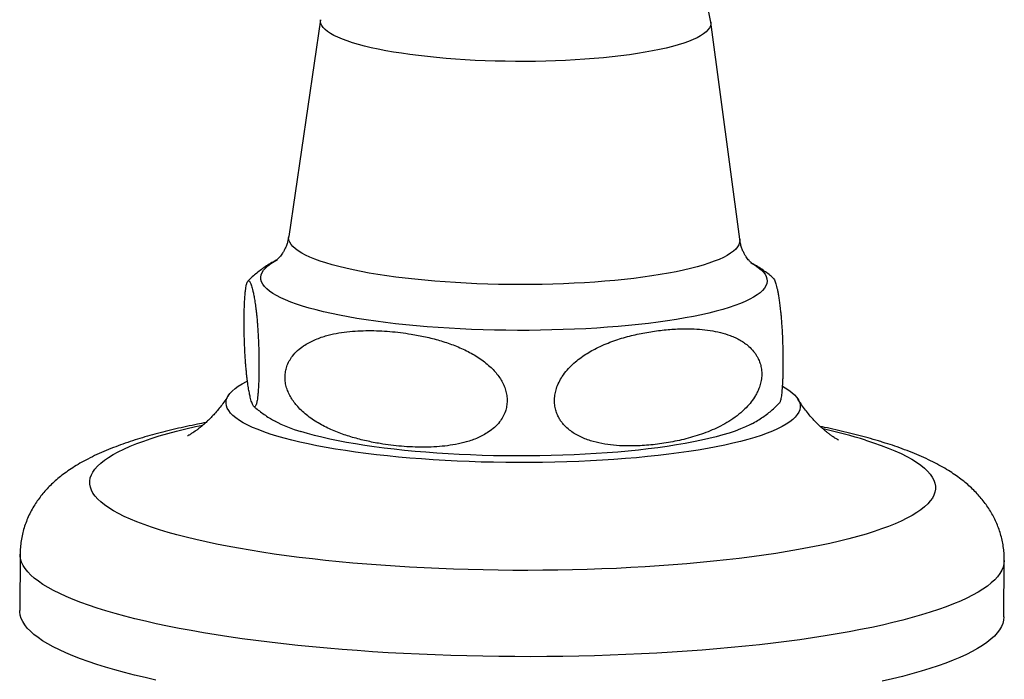
# Model space of a CAD drawing. Units: millimetres. Extents: x 40 to 838, y 51 to 1148.
# Drawn here: x 663 to 711, y 263 to 295 of the extents above; entities that cross this region are included whole.
import ezdxf

# ---------------------------------------------------------------- set-up
doc = ezdxf.new("R2010")
doc.units = ezdxf.units.MM
doc.header["$LTSCALE"] = 4

msp = doc.modelspace()

# ---------------------------------------------------------------- linework, layer by layer
at = {"color": 7, "linetype": 'Continuous', "lineweight": 25}
for p, q in [((677.625, 294.669), (676.079, 284.109)), ((698.069, 283.969), (696.657, 294.548)), ((662.975, 268.615), (662.958, 265.873)), ((710.957, 265.567), (710.974, 268.31))]:
    msp.add_line(p, q, dxfattribs=at)
at = {"color": 8, "linetype": 'Continuous', "lineweight": 25, "flags": 128}
for points in [[(679.195, 293.546), (678.933, 293.632), (678.694, 293.721), (678.478, 293.812), (678.284, 293.905), (678.115, 293.999), (677.97, 294.096), (677.85, 294.193), (677.755, 294.291), (677.685, 294.39), (677.641, 294.49), (677.622, 294.59), (677.625, 294.669)], [(696.657, 294.548), (696.66, 294.47), (696.64, 294.37), (696.595, 294.271), (696.524, 294.173), (696.428, 294.076), (696.307, 293.98), (696.161, 293.886), (695.991, 293.793), (695.797, 293.703), (695.579, 293.615), (695.339, 293.529), (695.077, 293.446), (694.793, 293.366), (694.489, 293.289), (694.165, 293.216), (693.822, 293.146), (693.461, 293.081), (693.083, 293.019), (692.689, 292.961), (692.28, 292.907), (691.857, 292.858), (691.422, 292.814), (690.975, 292.774), (690.517, 292.739), (690.051, 292.709), (689.576, 292.684), (689.095, 292.664), (688.609, 292.649), (688.119, 292.639), (687.626, 292.635), (687.132, 292.635), (686.638, 292.641), (686.145, 292.652), (685.655, 292.668), (685.169, 292.689), (684.688, 292.715), (684.214, 292.746), (683.748, 292.782), (683.291, 292.823), (682.844, 292.868), (682.409, 292.918), (681.987, 292.972), (681.578, 293.031), (681.185, 293.094), (680.807, 293.16), (680.447, 293.231), (680.105, 293.305), (679.781, 293.382), (679.478, 293.463), (679.195, 293.546)], [(677.892, 282.811), (677.61, 282.904), (677.35, 282.999), (677.113, 283.096), (676.899, 283.196), (676.709, 283.297), (676.543, 283.4), (676.402, 283.504), (676.286, 283.609), (676.194, 283.716), (676.129, 283.822), (676.088, 283.929), (676.074, 284.037), (676.079, 284.109)], [(698.069, 283.969), (698.073, 283.917), (698.062, 283.81), (698.025, 283.703), (697.963, 283.597), (697.875, 283.492), (697.762, 283.388), (697.624, 283.285), (697.462, 283.184), (697.275, 283.085), (697.064, 282.988), (696.83, 282.893), (696.573, 282.8), (696.294, 282.711), (695.994, 282.624), (695.672, 282.541), (695.331, 282.461), (694.97, 282.384), (694.591, 282.312), (694.194, 282.243), (693.781, 282.178), (693.352, 282.117), (692.908, 282.061), (692.45, 282.009), (691.981, 281.962), (691.499, 281.919), (691.008, 281.881), (690.507, 281.848), (689.998, 281.821), (689.482, 281.798), (688.961, 281.78), (688.435, 281.767), (687.906, 281.76), (687.375, 281.758), (686.844, 281.761), (686.312, 281.769), (685.783, 281.782), (685.257, 281.8), (684.735, 281.824), (684.218, 281.852), (683.708, 281.886), (683.206, 281.924), (682.713, 281.967), (682.231, 282.015), (681.759, 282.067), (681.3, 282.124), (680.854, 282.185), (680.423, 282.251), (680.008, 282.32), (679.609, 282.393), (679.227, 282.47), (678.864, 282.551), (678.52, 282.634), (678.196, 282.721), (677.892, 282.811)], [(676.756, 280.71), (676.457, 280.808), (676.18, 280.908), (675.926, 281.011), (675.695, 281.115), (675.487, 281.222), (675.304, 281.33), (675.144, 281.44), (675.01, 281.551), (674.9, 281.662), (674.816, 281.775), (674.757, 281.888), (674.723, 282.001), (674.715, 282.115), (674.733, 282.228), (674.776, 282.341), (674.845, 282.453), (674.939, 282.564), (675.058, 282.674), (675.202, 282.783), (675.371, 282.89), (675.526, 282.976)], [(698.594, 282.836), (698.635, 282.814), (698.818, 282.706), (698.978, 282.596), (699.112, 282.485), (699.222, 282.373), (699.306, 282.261), (699.365, 282.148), (699.399, 282.034), (699.407, 281.921), (699.389, 281.808), (699.346, 281.695), (699.277, 281.583), (699.183, 281.472), (699.064, 281.362), (698.92, 281.253), (698.751, 281.146), (698.559, 281.041), (698.342, 280.937), (698.102, 280.836), (697.839, 280.738), (697.554, 280.642), (697.247, 280.549), (696.919, 280.459), (696.57, 280.372), (696.202, 280.289), (695.815, 280.209), (695.41, 280.133), (694.987, 280.061), (694.548, 279.993), (694.093, 279.929), (693.624, 279.869), (693.141, 279.814), (692.646, 279.763), (692.139, 279.718), (691.622, 279.677), (691.095, 279.64), (690.559, 279.609), (690.017, 279.583), (689.468, 279.561), (688.915, 279.545), (688.357, 279.534), (687.797, 279.528), (687.235, 279.527), (686.673, 279.532), (686.112, 279.541), (685.553, 279.556), (684.997, 279.576), (684.445, 279.601), (683.898, 279.631), (683.358, 279.666), (682.826, 279.705), (682.303, 279.75), (681.789, 279.799), (681.286, 279.853), (680.796, 279.911), (680.318, 279.974), (679.854, 280.04), (679.406, 280.111), (678.973, 280.186), (678.556, 280.265), (678.158, 280.347), (677.778, 280.433), (677.417, 280.522), (677.076, 280.615), (676.756, 280.71)], [(704.212, 274.174), (704.602, 274.047), (704.971, 273.919), (705.316, 273.787), (705.639, 273.654), (705.939, 273.518), (706.215, 273.381), (706.467, 273.241), (706.695, 273.101), (706.899, 272.958), (707.077, 272.815), (707.231, 272.671), (707.359, 272.525), (707.463, 272.379), (707.54, 272.233), (707.592, 272.086), (707.618, 271.939), (707.619, 271.792), (707.594, 271.646), (707.543, 271.5), (707.467, 271.354), (707.365, 271.21), (707.238, 271.066), (707.085, 270.923), (706.908, 270.782), (706.705, 270.642), (706.478, 270.504), (706.227, 270.368), (705.952, 270.233), (705.654, 270.101), (705.332, 269.972), (704.987, 269.845), (704.62, 269.72), (704.231, 269.598), (703.82, 269.48), (703.388, 269.364), (702.936, 269.252), (702.465, 269.143), (701.973, 269.037), (701.464, 268.936), (700.936, 268.838), (700.391, 268.744), (699.829, 268.654), (699.251, 268.568), (698.658, 268.487), (698.05, 268.41), (697.429, 268.337), (696.794, 268.269), (696.148, 268.205), (695.49, 268.147), (694.821, 268.093), (694.143, 268.043), (693.456, 267.999), (692.76, 267.96), (692.058, 267.926), (691.349, 267.897), (690.635, 267.872), (689.916, 267.853), (689.194, 267.84), (688.469, 267.831), (687.742, 267.828), (687.014, 267.829), (686.286, 267.836), (685.559, 267.848), (684.834, 267.866), (684.111, 267.888), (683.392, 267.915), (682.678, 267.948), (681.969, 267.986), (681.266, 268.028), (680.571, 268.076), (679.883, 268.128), (679.204, 268.185), (678.535, 268.247), (677.877, 268.314), (677.229, 268.385), (676.594, 268.461), (675.972, 268.541), (675.364, 268.625), (674.77, 268.714), (674.192, 268.806), (673.629, 268.903), (673.083, 269.003), (672.555, 269.108), (672.044, 269.215), (671.552, 269.327), (671.079, 269.441), (670.626, 269.559), (670.194, 269.679), (669.782, 269.803), (669.392, 269.929), (669.024, 270.058), (668.678, 270.19), (668.355, 270.323), (668.055, 270.459), (667.779, 270.596), (667.527, 270.735), (667.299, 270.876), (667.096, 271.018), (666.917, 271.162), (666.763, 271.306), (666.635, 271.452), (666.532, 271.598), (666.454, 271.744), (666.403, 271.891), (666.376, 272.038), (666.376, 272.184), (666.401, 272.331), (666.452, 272.477), (666.528, 272.623), (666.63, 272.767), (666.757, 272.911), (666.909, 273.054), (667.087, 273.195), (667.289, 273.335), (667.516, 273.473), (667.767, 273.609), (668.042, 273.743), (668.341, 273.875), (668.663, 274.005), (669.008, 274.132), (669.375, 274.257), (669.764, 274.379), (670.175, 274.497), (670.606, 274.613), (671.058, 274.725), (671.53, 274.834), (671.889, 274.912)], [(710.974, 268.31), (710.974, 268.303), (710.959, 268.145), (710.919, 267.988), (710.853, 267.831), (710.762, 267.676), (710.646, 267.52), (710.505, 267.366), (710.339, 267.213), (710.148, 267.062), (709.932, 266.912), (709.692, 266.763), (709.429, 266.617), (709.141, 266.472), (708.83, 266.329), (708.495, 266.189), (708.138, 266.051), (707.758, 265.916), (707.357, 265.783), (706.934, 265.653), (706.489, 265.526), (706.024, 265.402), (705.539, 265.282), (705.034, 265.165), (704.51, 265.051), (703.967, 264.941), (703.407, 264.835), (702.829, 264.732), (702.234, 264.634), (701.623, 264.539), (700.996, 264.449), (700.355, 264.363), (699.699, 264.281), (699.03, 264.204), (698.348, 264.131), (697.654, 264.063), (696.949, 264), (696.233, 263.941), (695.508, 263.887), (694.773, 263.838), (694.03, 263.794), (693.28, 263.754), (692.522, 263.72), (691.76, 263.691), (690.991, 263.667), (690.219, 263.648), (689.443, 263.634), (688.665, 263.625), (687.885, 263.621), (687.104, 263.622), (686.323, 263.629), (685.542, 263.64), (684.763, 263.657), (683.986, 263.679), (683.213, 263.706), (682.443, 263.738), (681.679, 263.775), (680.92, 263.816), (680.167, 263.863), (679.421, 263.915), (678.684, 263.971), (677.955, 264.033), (677.236, 264.099), (676.527, 264.169), (675.83, 264.244), (675.144, 264.324), (674.47, 264.408), (673.81, 264.496), (673.164, 264.589), (672.532, 264.685), (671.916, 264.786), (671.316, 264.891), (670.732, 264.999), (670.166, 265.111), (669.617, 265.226), (669.087, 265.345), (668.575, 265.468), (668.084, 265.593), (667.612, 265.721), (667.161, 265.853), (666.73, 265.987), (666.321, 266.124), (665.935, 266.263), (665.57, 266.404), (665.228, 266.548), (664.909, 266.694), (664.614, 266.842), (664.342, 266.991), (664.094, 267.142), (663.87, 267.294), (663.671, 267.448), (663.497, 267.602), (663.347, 267.758), (663.223, 267.914), (663.123, 268.071), (663.049, 268.228), (663.001, 268.386), (662.977, 268.544), (662.975, 268.615)]]:
    msp.add_lwpolyline(points, dxfattribs=at)
at = {"color": 7, "linetype": 'Continuous', "lineweight": 25, "flags": 128}
for points in [[(700.157, 276.803), (700.281, 276.731), (700.461, 276.615), (700.616, 276.498), (700.747, 276.379), (700.852, 276.26), (700.933, 276.14), (700.987, 276.019), (701.017, 275.899), (701.02, 275.778), (700.998, 275.657), (700.951, 275.537), (700.878, 275.418), (700.78, 275.3), (700.657, 275.182), (700.509, 275.066), (700.336, 274.952), (700.139, 274.839), (699.918, 274.728), (699.673, 274.62), (699.405, 274.514), (699.115, 274.41), (698.802, 274.309), (698.468, 274.211), (698.114, 274.116), (697.738, 274.024), (697.344, 273.936), (696.93, 273.851), (696.498, 273.77), (696.049, 273.693), (695.584, 273.62), (695.103, 273.552), (694.607, 273.487), (694.097, 273.427), (693.575, 273.371), (693.04, 273.32), (692.494, 273.274), (691.939, 273.233), (691.374, 273.196), (690.802, 273.165), (690.222, 273.138), (689.637, 273.117), (689.047, 273.1), (688.453, 273.089), (687.857, 273.083), (687.259, 273.082), (686.66, 273.086), (686.063, 273.096), (685.467, 273.11), (684.874, 273.13), (684.285, 273.154), (683.7, 273.184), (683.122, 273.219), (682.551, 273.258), (681.989, 273.303), (681.435, 273.352), (680.892, 273.406), (680.359, 273.464), (679.839, 273.527), (679.332, 273.594), (678.84, 273.666), (678.362, 273.741), (677.9, 273.82), (677.454, 273.904), (677.026, 273.991), (676.616, 274.081), (676.226, 274.175), (675.855, 274.272), (675.504, 274.372), (675.175, 274.474), (674.867, 274.58), (674.581, 274.688), (674.318, 274.798), (674.078, 274.91), (673.862, 275.023), (673.67, 275.139), (673.503, 275.256), (673.36, 275.374), (673.242, 275.493), (673.149, 275.613), (673.081, 275.733), (673.039, 275.853), (673.023, 275.974), (673.032, 276.095), (673.066, 276.215), (673.127, 276.335), (673.212, 276.454), (673.323, 276.571), (673.459, 276.688), (673.619, 276.803), (673.804, 276.917), (674.013, 277.029), (674.057, 277.051)], [(698.659, 274.971), (698.57, 274.925), (698.352, 274.821), (698.111, 274.72), (697.847, 274.621), (697.561, 274.524), (697.252, 274.431), (696.923, 274.34), (696.573, 274.253), (696.203, 274.169), (695.814, 274.089), (695.407, 274.013), (694.982, 273.94), (694.541, 273.872), (694.085, 273.808), (693.614, 273.748), (693.129, 273.693), (692.631, 273.642), (692.122, 273.596), (691.603, 273.555), (691.073, 273.518), (690.536, 273.487), (689.991, 273.46), (689.44, 273.439), (688.884, 273.423), (688.324, 273.412), (687.761, 273.406), (687.197, 273.405), (686.633, 273.409), (686.069, 273.419), (685.507, 273.434), (684.949, 273.454), (684.394, 273.479), (683.846, 273.509), (683.303, 273.544), (682.769, 273.583), (682.243, 273.628), (681.727, 273.678), (681.222, 273.732), (680.73, 273.79), (680.25, 273.853), (679.784, 273.92), (679.333, 273.991), (678.899, 274.067), (678.481, 274.146), (678.08, 274.229), (677.699, 274.315), (677.336, 274.404), (676.994, 274.497), (676.672, 274.592)], [(669.6, 262.484), (669.069, 262.603), (668.558, 262.725), (668.066, 262.851), (667.594, 262.979), (667.143, 263.11), (666.713, 263.244), (666.304, 263.381), (665.917, 263.52), (665.552, 263.662), (665.211, 263.806), (664.892, 263.952), (664.596, 264.099), (664.324, 264.249), (664.076, 264.399), (663.853, 264.552), (663.654, 264.705), (663.479, 264.86), (663.33, 265.016), (663.205, 265.172), (663.106, 265.329), (663.032, 265.486), (662.983, 265.644), (662.96, 265.801), (662.958, 265.873)], [(710.957, 265.567), (710.957, 265.56), (710.942, 265.403), (710.902, 265.246), (710.836, 265.089), (710.745, 264.933), (710.629, 264.778), (710.488, 264.624), (710.321, 264.471), (710.13, 264.319), (709.915, 264.169), (709.675, 264.021), (709.411, 263.874), (709.123, 263.729), (708.812, 263.587), (708.478, 263.446), (708.121, 263.309), (707.741, 263.173), (707.339, 263.04), (706.916, 262.911), (706.472, 262.784), (706.007, 262.66), (705.521, 262.539), (705.017, 262.422)]]:
    msp.add_lwpolyline(points, dxfattribs=at)
at = {"color": 7, "linetype": 'Continuous', "lineweight": 25}
msp.add_arc((678.568, 281.121), 6.798, 242.0825, 253.8071, dxfattribs=at)
at = {"color": 8, "linetype": 'Continuous', "lineweight": 25}
msp.add_arc((696.433, 248.845), 26.497, 72.9262, 77.5665, dxfattribs=at)
at = {"color": 7, "linetype": 'Continuous', "lineweight": 25}
for points, knots in [([(696.657, 294.549), (696.657, 294.55), (696.646, 294.662), (696.604, 294.88), (696.529, 295.2), (696.433, 295.512), (696.317, 295.815), (696.184, 296.108), (696.033, 296.388), (695.866, 296.657), (695.685, 296.913), (695.491, 297.154), (695.284, 297.382), (695.067, 297.595), (694.841, 297.793), (694.606, 297.977), (694.364, 298.147), (694.114, 298.304), (693.856, 298.449), (693.586, 298.585), (693.301, 298.712), (692.993, 298.834), (692.652, 298.952), (692.31, 299.056), (692.075, 299.115), (691.97, 299.141)], [0, 0, 0, 0, 0.000517, 0.044628, 0.088426, 0.131932, 0.175165, 0.218145, 0.26089, 0.303422, 0.34576, 0.387931, 0.429966, 0.471911, 0.513835, 0.55585, 0.598134, 0.640962, 0.684747, 0.730085, 0.777819, 0.829132, 0.885628, 0.949127, 1, 1, 1, 1]), ([(676.077, 284.111), (676.069, 284.057), (676.049, 283.933), (675.997, 283.753), (675.931, 283.576), (675.856, 283.424), (675.779, 283.294), (675.705, 283.188), (675.636, 283.103), (675.575, 283.038), (675.525, 282.99), (675.488, 282.959), (675.464, 282.941), (675.462, 282.939), (675.461, 282.939)], [0, 0, 0, 0, 0.071257, 0.162889, 0.252185, 0.339027, 0.42363, 0.506502, 0.588349, 0.669968, 0.752007, 0.835154, 0.920127, 1, 1, 1, 1]), ([(698.671, 282.791), (698.672, 282.791), (698.675, 282.789), (698.662, 282.798), (698.632, 282.822), (698.586, 282.865), (698.526, 282.926), (698.457, 283.009), (698.382, 283.113), (698.304, 283.241), (698.229, 283.392), (698.161, 283.566), (698.103, 283.76), (698.081, 283.9), (698.069, 283.971)], [0, 0, 0, 0, 0.014938, 0.109252, 0.200562, 0.289477, 0.376735, 0.463158, 0.549601, 0.63659, 0.724822, 0.814793, 0.906671, 1, 1, 1, 1]), ([(675.465, 282.942), (675.397, 282.905), (675.238, 282.82), (674.997, 282.672), (674.748, 282.501), (674.518, 282.324), (674.303, 282.136), (674.159, 282.003), (674.089, 281.926), (674.084, 281.921)], [0, 0, 0, 0, 0.1442238, 0.3353997, 0.5122311, 0.6782994, 0.8363353, 0.9884082, 1, 1, 1, 1]), ([(699.709, 282.073), (699.64, 282.132), (699.495, 282.256), (699.267, 282.425), (699.02, 282.591), (698.82, 282.713), (698.701, 282.776), (698.672, 282.792)], [0, 0, 0, 0, 0.206559, 0.428595, 0.664398, 0.918332, 1, 1, 1, 1]), ([(674.051, 281.866), (674.044, 281.847), (674.03, 281.811), (674.009, 281.728), (673.989, 281.62), (673.969, 281.479), (673.95, 281.298), (673.934, 281.085), (673.921, 280.843), (673.912, 280.597), (673.906, 280.339), (673.903, 280.082), (673.903, 279.813), (673.906, 279.545), (673.911, 279.28), (673.918, 279.021), (673.927, 278.768), (673.939, 278.524), (673.952, 278.278), (673.968, 278.035), (673.987, 277.798), (674.006, 277.579), (674.026, 277.379), (674.047, 277.195), (674.075, 276.971), (674.112, 276.724), (674.157, 276.473), (674.199, 276.281), (674.237, 276.135), (674.271, 276.023), (674.305, 275.932), (674.339, 275.862), (674.374, 275.815), (674.41, 275.797), (674.445, 275.813), (674.475, 275.862), (674.499, 275.933), (674.519, 276.009), (674.538, 276.108), (674.557, 276.241), (674.577, 276.419), (674.594, 276.638), (674.607, 276.883), (674.617, 277.126), (674.623, 277.384), (674.626, 277.641), (674.626, 277.91), (674.624, 278.179), (674.619, 278.444), (674.612, 278.702), (674.603, 278.954), (674.592, 279.196), (674.578, 279.44), (674.562, 279.682), (674.545, 279.918), (674.526, 280.135), (674.506, 280.334), (674.486, 280.517), (674.458, 280.74), (674.422, 280.986), (674.378, 281.236), (674.337, 281.431), (674.299, 281.583), (674.264, 281.7), (674.229, 281.797), (674.194, 281.872), (674.158, 281.923), (674.123, 281.944), (674.087, 281.934), (674.063, 281.888), (674.051, 281.866)], [0, 0, 0, 0, 0.012412, 0.02487, 0.037517, 0.050258, 0.063359, 0.07669, 0.087524, 0.098638, 0.107719, 0.117058, 0.126143, 0.135492, 0.144657, 0.15401, 0.163961, 0.174109, 0.184359, 0.196938, 0.209618, 0.222532, 0.235501, 0.248483, 0.261496, 0.287684, 0.314303, 0.341014, 0.360612, 0.380235, 0.399937, 0.419667, 0.439809, 0.459998, 0.480379, 0.500858, 0.512495, 0.52417, 0.535997, 0.547899, 0.561821, 0.576007, 0.586823, 0.597912, 0.607022, 0.616389, 0.625504, 0.634887, 0.64402, 0.653342, 0.663177, 0.673145, 0.683336, 0.695704, 0.708171, 0.72087, 0.733624, 0.746318, 0.759041, 0.784649, 0.810678, 0.836797, 0.856797, 0.876824, 0.896934, 0.917074, 0.937644, 0.958263, 0.979081, 1, 1, 1, 1]), ([(699.707, 282.07), (699.718, 282.06), (699.743, 282.036), (699.781, 281.955), (699.819, 281.849), (699.854, 281.731), (699.889, 281.593), (699.923, 281.431), (699.958, 281.243), (699.993, 281.025), (700.027, 280.777), (700.049, 280.577), (700.06, 280.476)], [0, 0, 0, 0, 0.088502, 0.21425, 0.31054, 0.406961, 0.503783, 0.600746, 0.699784, 0.799054, 0.899282, 1, 1, 1, 1]), ([(700.06, 280.476), (700.067, 280.412), (700.08, 280.284), (700.099, 280.069), (700.117, 279.831), (700.134, 279.565), (700.15, 279.266), (700.163, 278.954), (700.172, 278.636), (700.178, 278.341), (700.18, 278.054), (700.18, 277.788), (700.177, 277.529), (700.171, 277.29), (700.163, 277.07), (700.152, 276.87), (700.14, 276.69), (700.126, 276.532), (700.11, 276.387), (700.092, 276.26), (700.071, 276.154), (700.05, 276.073), (700.028, 276.016), (700.011, 275.983), (700.001, 275.975), (699.998, 275.973)], [0, 0, 0, 0, 0.049086, 0.098352, 0.148365, 0.19875, 0.250558, 0.303278, 0.346122, 0.390073, 0.425987, 0.462917, 0.498846, 0.535819, 0.572062, 0.609048, 0.648403, 0.688531, 0.729069, 0.778814, 0.828955, 0.880026, 0.931314, 0.982653, 1, 1, 1, 1]), ([(684.745, 278.532), (684.639, 278.583), (684.425, 278.685), (683.988, 278.86), (683.429, 279.046), (682.744, 279.219), (682.11, 279.34), (681.533, 279.422), (681.014, 279.476), (680.494, 279.508), (679.97, 279.519), (679.444, 279.505), (678.916, 279.461), (678.391, 279.383), (677.95, 279.28), (677.594, 279.166), (677.318, 279.058), (677.05, 278.927), (676.777, 278.762), (676.506, 278.552), (676.273, 278.304), (676.097, 278.038), (675.982, 277.782), (675.915, 277.517), (675.892, 277.257), (675.911, 276.99), (675.97, 276.729), (676.065, 276.476), (676.191, 276.237), (676.341, 276.014), (676.524, 275.791), (676.746, 275.568), (677.008, 275.349), (677.293, 275.146), (677.592, 274.964), (677.902, 274.802), (678.217, 274.657), (678.645, 274.484), (679.194, 274.303), (679.864, 274.132), (680.49, 274.011), (681.064, 273.928), (681.585, 273.874), (682.107, 273.84), (682.633, 273.828), (683.162, 273.841), (683.693, 273.883), (684.221, 273.961), (684.664, 274.063), (685.022, 274.176), (685.299, 274.284), (685.569, 274.415), (685.844, 274.58), (686.117, 274.79), (686.35, 275.037), (686.528, 275.304), (686.643, 275.56), (686.712, 275.825), (686.736, 276.085), (686.717, 276.352), (686.659, 276.613), (686.564, 276.867), (686.437, 277.11), (686.279, 277.343), (686.096, 277.563), (685.879, 277.78), (685.629, 277.991), (685.347, 278.192), (685.052, 278.374), (684.848, 278.479), (684.745, 278.532)], [0, 0, 0, 0, 0.013003, 0.026038, 0.052281, 0.078975, 0.105763, 0.125679, 0.145622, 0.165647, 0.185702, 0.206188, 0.226723, 0.24746, 0.268301, 0.279836, 0.29141, 0.303133, 0.314928, 0.328865, 0.343068, 0.353856, 0.364915, 0.374021, 0.383383, 0.392493, 0.40187, 0.411009, 0.420337, 0.429604, 0.438985, 0.450399, 0.462808, 0.475316, 0.488057, 0.500852, 0.513601, 0.52638, 0.5521, 0.578243, 0.604476, 0.624481, 0.644514, 0.664631, 0.684777, 0.705357, 0.725987, 0.746818, 0.767754, 0.77935, 0.790985, 0.802769, 0.814627, 0.828597, 0.842834, 0.853648, 0.864736, 0.873848, 0.883217, 0.892333, 0.901718, 0.91085, 0.92017, 0.929998, 0.93996, 0.950144, 0.962408, 0.97477, 0.987358, 1, 1, 1, 1]), ([(694.108, 279.518), (693.857, 279.481), (693.352, 279.407), (692.721, 279.26), (692.216, 279.113), (691.836, 278.984), (691.459, 278.835), (691.107, 278.672), (690.782, 278.498), (690.485, 278.315), (690.194, 278.106), (689.914, 277.868), (689.65, 277.595), (689.428, 277.305), (689.251, 277), (689.133, 276.713), (689.061, 276.429), (689.031, 276.162), (689.041, 275.896), (689.09, 275.645), (689.173, 275.41), (689.276, 275.214), (689.389, 275.049), (689.544, 274.862), (689.749, 274.674), (690.003, 274.497), (690.255, 274.358), (690.519, 274.241), (690.881, 274.114), (691.347, 274.001), (691.921, 273.921), (692.508, 273.888), (693.186, 273.895), (693.952, 273.955), (694.664, 274.064), (695.236, 274.186), (695.667, 274.296), (696.098, 274.427), (696.522, 274.58), (696.938, 274.759), (697.346, 274.967), (697.747, 275.213), (698.098, 275.478), (698.394, 275.754), (698.635, 276.03), (698.812, 276.289), (698.932, 276.513), (699.02, 276.715), (699.096, 276.953), (699.143, 277.224), (699.149, 277.498), (699.115, 277.757), (699.044, 277.999), (698.954, 278.198), (698.853, 278.364), (698.717, 278.549), (698.536, 278.735), (698.31, 278.913), (698.088, 279.054), (697.854, 279.175), (697.536, 279.308), (697.13, 279.432), (696.63, 279.53), (696.117, 279.588), (695.525, 279.613), (694.854, 279.598), (694.357, 279.545), (694.108, 279.518)], [0, 0, 0, 0, 0.031125, 0.062361, 0.078203, 0.094069, 0.11003, 0.126035, 0.139194, 0.152399, 0.165796, 0.179291, 0.19291, 0.206758, 0.218, 0.229529, 0.238709, 0.248146, 0.257332, 0.266797, 0.275861, 0.285117, 0.292273, 0.299486, 0.314241, 0.3261, 0.338054, 0.350232, 0.362463, 0.386482, 0.410687, 0.435293, 0.459984, 0.494976, 0.530118, 0.54794, 0.565785, 0.583719, 0.60169, 0.619184, 0.636747, 0.654619, 0.672659, 0.685668, 0.698835, 0.711863, 0.71854, 0.725277, 0.734638, 0.744253, 0.753622, 0.763294, 0.77225, 0.781409, 0.788118, 0.794881, 0.808717, 0.819517, 0.830403, 0.841497, 0.852641, 0.873795, 0.895115, 0.916794, 0.938549, 0.969218, 1, 1, 1, 1]), ([(673.137, 276.354), (673.124, 276.333), (673.053, 276.217), (672.918, 276.026), (672.736, 275.783), (672.554, 275.564), (672.377, 275.368), (672.207, 275.193), (672.044, 275.039), (671.892, 274.904), (671.75, 274.788), (671.621, 274.689), (671.505, 274.606), (671.403, 274.537), (671.316, 274.482), (671.244, 274.44), (671.189, 274.409), (671.152, 274.39), (671.134, 274.38), (671.135, 274.381), (671.135, 274.381)], [0, 0, 0, 0, 0.015069, 0.081217, 0.145947, 0.209216, 0.27104, 0.331503, 0.390744, 0.448956, 0.506368, 0.563235, 0.619825, 0.676413, 0.733218, 0.790472, 0.848431, 0.907334, 0.967402, 1, 1, 1, 1]), ([(702.889, 274.178), (702.89, 274.178), (702.893, 274.177), (702.879, 274.183), (702.846, 274.201), (702.792, 274.232), (702.719, 274.276), (702.628, 274.335), (702.521, 274.409), (702.399, 274.499), (702.262, 274.607), (702.113, 274.735), (701.951, 274.882), (701.781, 275.052), (701.602, 275.244), (701.417, 275.461), (701.229, 275.703), (701.059, 275.942), (700.955, 276.109), (700.911, 276.179)], [0, 0, 0, 0, 0.008961, 0.073642, 0.136902, 0.19896, 0.260064, 0.32049, 0.380534, 0.440511, 0.500694, 0.561337, 0.622746, 0.685211, 0.748982, 0.814259, 0.881172, 0.949765, 1, 1, 1, 1]), ([(674.377, 275.82), (674.411, 275.79), (674.517, 275.695), (674.704, 275.55), (674.942, 275.381), (675.174, 275.233), (675.327, 275.148), (675.395, 275.11)], [0, 0, 0, 0, 0.102514, 0.323183, 0.556092, 0.80519, 1, 1, 1, 1]), ([(698.658, 274.971), (698.752, 275.024), (698.933, 275.125), (699.193, 275.293), (699.434, 275.466), (699.658, 275.647), (699.845, 275.815), (699.955, 275.929), (699.998, 275.973)], [0, 0, 0, 0, 0.204355, 0.394331, 0.571218, 0.738307, 0.898101, 1, 1, 1, 1]), ([(672.033, 275.031), (671.899, 275.005), (671.579, 274.944), (671.092, 274.841), (670.567, 274.723), (670.054, 274.599), (669.551, 274.469), (669.059, 274.33), (668.576, 274.183), (668.102, 274.027), (667.635, 273.858), (667.175, 273.675), (666.721, 273.476), (666.293, 273.267), (665.902, 273.054), (665.554, 272.843), (665.24, 272.63), (664.956, 272.416), (664.697, 272.199), (664.46, 271.978), (664.242, 271.751), (664.042, 271.518), (663.858, 271.277), (663.683, 271.018), (663.521, 270.741), (663.375, 270.444), (663.25, 270.139), (663.148, 269.828), (663.068, 269.512), (663.013, 269.192), (662.981, 268.892), (662.978, 268.7), (662.977, 268.615)], [0, 0, 0, 0, 0.0290171, 0.0688695, 0.1090553, 0.1496342, 0.1906796, 0.2322812, 0.2745486, 0.317612, 0.3616169, 0.4066984, 0.4529022, 0.4999918, 0.541624, 0.5802999, 0.6159087, 0.6487806, 0.6793536, 0.708043, 0.7352064, 0.7611414, 0.7860922, 0.8102581, 0.8364077, 0.861828, 0.8866186, 0.9109071, 0.9347941, 0.9583612, 0.9816778, 1, 1, 1, 1]), ([(710.973, 268.31), (710.973, 268.406), (710.971, 268.609), (710.94, 268.915), (710.889, 269.226), (710.816, 269.53), (710.723, 269.826), (710.611, 270.113), (710.481, 270.39), (710.335, 270.657), (710.173, 270.914), (709.995, 271.161), (709.802, 271.399), (709.593, 271.629), (709.367, 271.852), (709.122, 272.069), (708.854, 272.283), (708.561, 272.494), (708.237, 272.705), (707.879, 272.915), (707.483, 273.124), (707.053, 273.329), (706.596, 273.526), (706.121, 273.711), (705.647, 273.881), (705.293, 273.997), (705.025, 274.081), (704.748, 274.166), (704.333, 274.286), (703.818, 274.424), (703.294, 274.555), (702.758, 274.679), (702.327, 274.774), (702.07, 274.826), (702, 274.84)], [0, 0, 0, 0, 0.020891, 0.043831, 0.066726, 0.089639, 0.11264, 0.135806, 0.159225, 0.182999, 0.207251, 0.232127, 0.2578, 0.284481, 0.312423, 0.341927, 0.373353, 0.407105, 0.443609, 0.483197, 0.525875, 0.571013, 0.617353, 0.663354, 0.708406, 0.749291, 0.758167, 0.778633, 0.821071, 0.862885, 0.904092, 0.944792, 0.985069, 1, 1, 1, 1])]:
    msp.add_open_spline(points, degree=3, knots=knots, dxfattribs=at)

doc.saveas('drawing.dxf')
